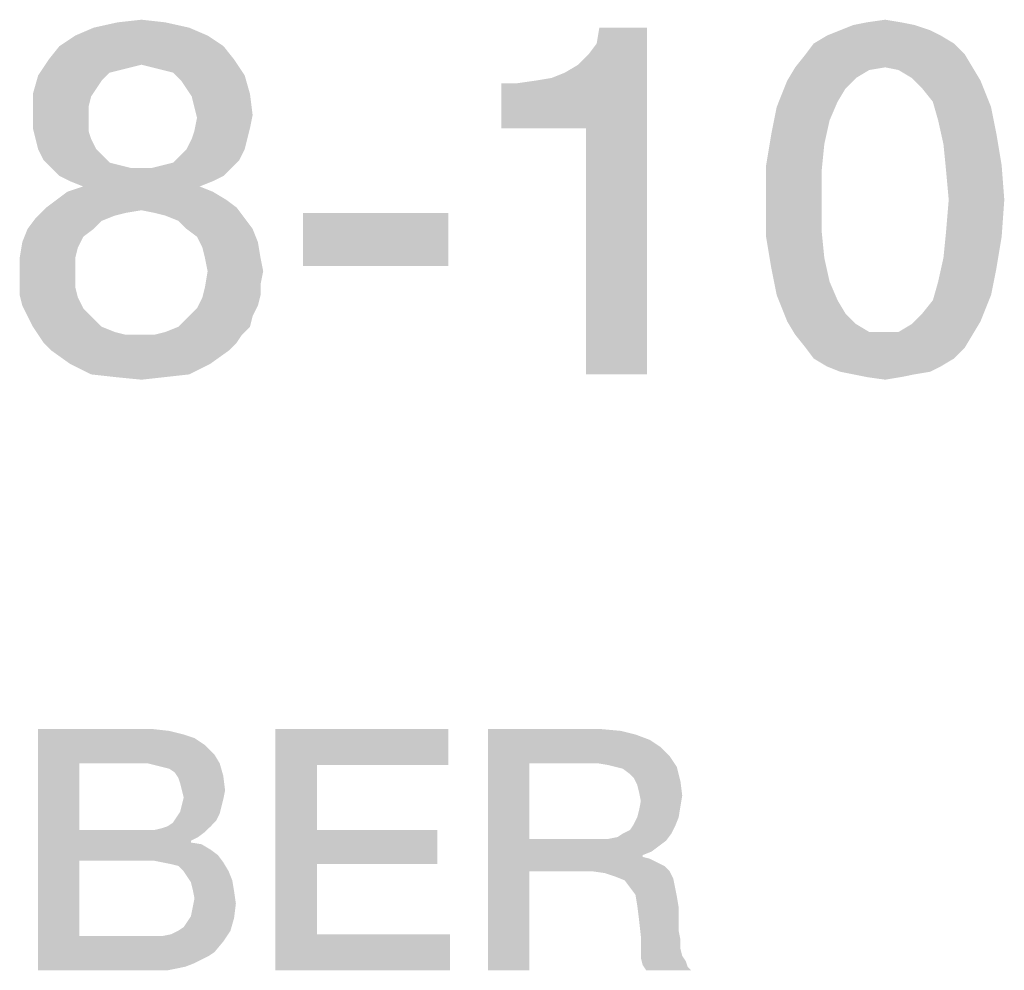
# Model space of a CAD drawing. Units: millimetres. Extents: x 0 to 2640, y -437 to 297.
# Drawn here: x 239 to 246, y 41 to 48 of the extents above; entities that cross this region are included whole.
import ezdxf

# ---------------------------------------------------------------- set-up
doc = ezdxf.new("R2010")
doc.units = ezdxf.units.MM
doc.header["$LTSCALE"] = 23.1
doc.layers.get('0').update_dxf_attribs({"linetype": 'CONTINUOUS'})

msp = doc.modelspace()

# ---------------------------------------------------------------- linework, layer by layer
at = {"color": 2, "linetype": 'CONTINUOUS'}
for points in [[(240.2515, 47.8413), (239.7478, 47.804), (239.9157, 47.8413)], [(239.7478, 47.804), (240.2515, 47.8413), (240.4194, 47.804)], [(239.9157, 47.8413), (240.0836, 47.86), (240.2515, 47.8413)], [(245.5314, 47.8227), (245.009, 47.7854), (245.1023, 47.8227)], [(245.009, 47.7854), (245.5314, 47.8227), (245.6433, 47.7854)], [(245.4381, 47.8413), (245.1023, 47.8227), (245.1955, 47.8413)], [(245.1023, 47.8227), (245.4381, 47.8413), (245.5314, 47.8227)], [(245.1955, 47.8413), (245.3261, 47.86), (245.4381, 47.8413)], [(240.4194, 47.804), (239.6172, 47.7481), (239.7478, 47.804)], [(239.6172, 47.7481), (240.4194, 47.804), (240.55, 47.7481)], [(242.6209, 47.0951), (243.0687, 47.4869), (243.647, 47.804)], [(243.2179, 47.0951), (242.6209, 47.0951), (243.647, 47.804)], [(243.0687, 47.4869), (243.162, 47.5428), (243.647, 47.804)], [(243.162, 47.5428), (243.2366, 47.6175), (243.647, 47.804)], [(243.2179, 45.36), (243.2179, 47.0951), (243.647, 47.804)], [(243.2179, 45.36), (243.647, 47.804), (243.647, 45.36)], [(243.2366, 47.6175), (243.2925, 47.6921), (243.647, 47.804)], [(243.647, 47.804), (243.2925, 47.6921), (243.3112, 47.804)], [(245.6433, 47.7854), (244.9157, 47.7481), (245.009, 47.7854)], [(244.9157, 47.7481), (245.6433, 47.7854), (245.7179, 47.7481)], [(240.55, 47.7481), (239.5052, 47.6734), (239.6172, 47.7481)], [(239.5052, 47.6734), (240.55, 47.7481), (240.662, 47.6734)], [(245.8112, 47.6921), (244.7664, 47.6175), (244.8224, 47.6921)], [(244.7664, 47.6175), (245.8112, 47.6921), (245.8858, 47.6175)], [(245.7179, 47.7481), (244.8224, 47.6921), (244.9157, 47.7481)], [(244.8224, 47.6921), (245.7179, 47.7481), (245.8112, 47.6921)], [(240.662, 47.6734), (239.4306, 47.5801), (239.5052, 47.6734)], [(239.4306, 47.5801), (240.662, 47.6734), (240.7366, 47.5801)], [(245.8858, 47.6175), (244.6918, 47.5242), (244.7664, 47.6175)], [(245.3261, 47.5242), (244.6918, 47.5242), (245.8858, 47.6175)], [(245.3261, 47.5242), (245.8858, 47.6175), (245.9418, 47.5242)], [(240.0836, 47.5428), (239.356, 47.4682), (239.4306, 47.5801)], [(240.0836, 47.5428), (240.009, 47.5242), (239.356, 47.4682)], [(239.4306, 47.5801), (240.7366, 47.5801), (240.0836, 47.5428)], [(240.1582, 47.5242), (240.0836, 47.5428), (240.7366, 47.5801)], [(240.2328, 47.5055), (240.1582, 47.5242), (240.7366, 47.5801)], [(240.3075, 47.4869), (240.2328, 47.5055), (240.7366, 47.5801)], [(240.3075, 47.4869), (240.7366, 47.5801), (240.8112, 47.4682)], [(240.009, 47.5242), (239.9343, 47.5055), (239.356, 47.4682)], [(239.9343, 47.5055), (239.8597, 47.4869), (239.356, 47.4682)], [(239.356, 47.4682), (239.8597, 47.4869), (239.8037, 47.4309)], [(240.8112, 47.4682), (240.3634, 47.4309), (240.3075, 47.4869)], [(242.6209, 47.0951), (242.9754, 47.4496), (243.0687, 47.4869)], [(245.3261, 47.5242), (245.2142, 47.5055), (244.6358, 47.4309)], [(245.3261, 47.5242), (244.6358, 47.4309), (244.6918, 47.5242)], [(245.2142, 47.5055), (245.1209, 47.4496), (244.6358, 47.4309)], [(245.9418, 47.5242), (245.4194, 47.5055), (245.3261, 47.5242)], [(245.5127, 47.4496), (245.4194, 47.5055), (245.9418, 47.5242)], [(245.5127, 47.4496), (245.9418, 47.5242), (245.9978, 47.4309)], [(239.8037, 47.4309), (239.3187, 47.3376), (239.356, 47.4682)], [(239.8037, 47.4309), (239.7664, 47.3749), (239.3187, 47.3376)], [(240.4008, 47.3749), (240.3634, 47.4309), (240.8112, 47.4682)], [(240.4008, 47.3749), (240.8112, 47.4682), (240.8485, 47.3376)], [(242.6209, 47.0951), (242.8634, 47.4309), (242.9754, 47.4496)], [(242.6209, 47.0951), (242.7328, 47.4122), (242.8634, 47.4309)], [(242.7328, 47.4122), (242.6209, 47.0951), (242.6209, 47.4122)], [(245.0463, 47.3749), (244.5612, 47.2443), (244.6358, 47.4309)], [(244.6358, 47.4309), (245.1209, 47.4496), (245.0463, 47.3749)], [(245.9978, 47.4309), (245.5873, 47.3749), (245.5127, 47.4496)], [(245.662, 47.2816), (245.5873, 47.3749), (245.9978, 47.4309)], [(245.662, 47.2816), (245.9978, 47.4309), (246.0724, 47.2443)], [(239.3187, 47.3376), (239.7664, 47.3749), (239.7291, 47.319)], [(239.7291, 47.319), (239.3187, 47.1884), (239.3187, 47.3376)], [(240.8485, 47.3376), (240.4381, 47.319), (240.4008, 47.3749)], [(240.4567, 47.2443), (240.4381, 47.319), (240.8485, 47.3376)], [(240.4567, 47.2443), (240.8485, 47.3376), (240.8672, 47.1884)], [(245.0463, 47.3749), (244.9903, 47.2816), (244.5612, 47.2443)], [(239.7291, 47.319), (239.7105, 47.2443), (239.3187, 47.1884)], [(244.5612, 47.2443), (244.9903, 47.2816), (244.9343, 47.151)], [(246.0724, 47.2443), (245.6993, 47.151), (245.662, 47.2816)], [(239.3187, 47.1884), (239.7105, 47.2443), (239.7105, 47.1697)], [(240.8672, 47.1884), (240.4754, 47.1697), (240.4567, 47.2443)], [(244.9343, 47.151), (244.5239, 47.0578), (244.5612, 47.2443)], [(245.6993, 47.151), (246.0724, 47.2443), (246.1097, 47.0578)], [(239.7105, 47.1697), (239.3187, 47.0951), (239.3187, 47.1884)], [(239.3187, 47.0951), (239.7105, 47.1697), (239.7105, 47.0764)], [(240.8485, 47.0951), (240.4567, 47.0764), (240.4754, 47.1697)], [(240.4754, 47.1697), (240.8672, 47.1884), (240.8485, 47.0951)], [(244.5239, 47.0578), (244.9343, 47.151), (244.897, 46.9831)], [(246.1097, 47.0578), (245.7366, 46.9831), (245.6993, 47.151)], [(239.7105, 47.0764), (239.3373, 47.0204), (239.3187, 47.0951)], [(239.3373, 47.0204), (239.7105, 47.0764), (239.7291, 47.0204)], [(240.4381, 47.0204), (240.4567, 47.0764), (240.8485, 47.0951)], [(240.4381, 47.0204), (240.8485, 47.0951), (240.8299, 47.0204)], [(244.897, 46.9831), (244.4866, 46.8339), (244.5239, 47.0578)], [(245.7366, 46.9831), (246.1097, 47.0578), (246.147, 46.8339)], [(239.7291, 47.0204), (239.356, 46.9458), (239.3373, 47.0204)], [(239.356, 46.9458), (239.7291, 47.0204), (239.7664, 46.9458)], [(240.8299, 47.0204), (240.4008, 46.9458), (240.4381, 47.0204)], [(240.4008, 46.9458), (240.8299, 47.0204), (240.8112, 46.9458)], [(239.7664, 46.9458), (239.3933, 46.8712), (239.356, 46.9458)], [(239.7664, 46.9458), (239.8037, 46.9085), (239.3933, 46.8712)], [(240.8112, 46.9458), (240.3634, 46.9085), (240.4008, 46.9458)], [(240.3634, 46.9085), (240.8112, 46.9458), (240.7739, 46.8712)], [(244.4866, 46.8339), (244.897, 46.9831), (244.8784, 46.7966)], [(246.147, 46.8339), (245.7552, 46.7966), (245.7366, 46.9831)], [(239.3933, 46.8712), (239.8037, 46.9085), (239.8597, 46.8525)], [(239.8597, 46.8525), (239.4493, 46.8152), (239.3933, 46.8712)], [(239.8597, 46.8525), (239.9343, 46.8339), (239.4493, 46.8152)], [(240.1582, 46.8152), (240.2328, 46.8339), (240.7739, 46.8712)], [(240.1582, 46.8152), (240.7739, 46.8712), (240.7179, 46.8152)], [(240.2328, 46.8339), (240.3075, 46.8525), (240.7739, 46.8712)], [(240.7739, 46.8712), (240.3075, 46.8525), (240.3634, 46.9085)], [(239.4493, 46.8152), (239.9343, 46.8339), (240.009, 46.8152)], [(240.009, 46.8152), (239.5052, 46.7593), (239.4493, 46.8152)], [(240.1582, 46.8152), (240.7179, 46.8152), (239.5052, 46.7593)], [(240.0836, 46.8152), (240.1582, 46.8152), (239.5052, 46.7593)], [(240.009, 46.8152), (240.0836, 46.8152), (239.5052, 46.7593)], [(239.5052, 46.7593), (240.7179, 46.8152), (240.662, 46.7593)], [(244.8784, 46.7966), (244.4866, 46.5913), (244.4866, 46.8339)], [(244.4866, 46.5913), (244.8784, 46.7966), (244.8784, 46.5913)], [(245.7739, 46.5913), (245.7552, 46.7966), (246.147, 46.8339)], [(245.7739, 46.5913), (246.147, 46.8339), (246.1657, 46.5913)], [(240.662, 46.7593), (239.5799, 46.7219), (239.5052, 46.7593)], [(239.5799, 46.7219), (240.662, 46.7593), (240.5873, 46.7219)], [(240.5873, 46.7219), (239.6731, 46.6846), (239.5799, 46.7219)], [(239.6731, 46.6846), (240.5873, 46.7219), (240.494, 46.6846)], [(240.5873, 46.6473), (239.4866, 46.5913), (239.5612, 46.6473)], [(239.4866, 46.5913), (240.5873, 46.6473), (240.6806, 46.5913)], [(240.494, 46.6846), (239.5612, 46.6473), (239.6731, 46.6846)], [(239.5612, 46.6473), (240.494, 46.6846), (240.5873, 46.6473)], [(240.6806, 46.5913), (239.412, 46.5354), (239.4866, 46.5913)], [(239.412, 46.5354), (240.6806, 46.5913), (240.7552, 46.5354)], [(244.8784, 46.5913), (244.8784, 46.3675), (244.4866, 46.3301)], [(244.8784, 46.5913), (244.4866, 46.3301), (244.4866, 46.5913)], [(246.1657, 46.5913), (245.7552, 46.3675), (245.7739, 46.5913)], [(245.7552, 46.3675), (246.1657, 46.5913), (246.147, 46.3301)], [(240.0836, 46.5167), (239.3373, 46.4607), (239.412, 46.5354)], [(240.0836, 46.5167), (239.9717, 46.4981), (239.3373, 46.4607)], [(239.412, 46.5354), (240.7552, 46.5354), (240.0836, 46.5167)], [(240.1769, 46.4981), (240.0836, 46.5167), (240.7552, 46.5354)], [(240.2515, 46.4794), (240.1769, 46.4981), (240.7552, 46.5354)], [(240.2515, 46.4794), (240.7552, 46.5354), (240.8112, 46.4607)], [(239.8037, 46.4421), (239.2814, 46.3861), (239.3373, 46.4607)], [(239.2814, 46.3861), (239.8037, 46.4421), (239.7478, 46.3861)], [(239.9717, 46.4981), (239.897, 46.4794), (239.3373, 46.4607)], [(239.3373, 46.4607), (239.897, 46.4794), (239.8037, 46.4421)], [(240.8112, 46.4607), (240.3448, 46.4421), (240.2515, 46.4794)], [(240.4008, 46.3861), (240.3448, 46.4421), (240.8112, 46.4607)], [(240.4008, 46.3861), (240.8112, 46.4607), (240.8672, 46.3861)], [(242.2478, 46.4981), (241.2217, 46.1249), (241.2217, 46.4981)], [(241.2217, 46.1249), (242.2478, 46.4981), (242.2478, 46.1249)], [(239.7478, 46.3861), (239.6731, 46.3301), (239.244, 46.2928)], [(239.7478, 46.3861), (239.244, 46.2928), (239.2814, 46.3861)], [(240.8672, 46.3861), (240.4754, 46.3301), (240.4008, 46.3861)], [(240.4754, 46.3301), (240.8672, 46.3861), (240.9045, 46.2928)], [(244.4866, 46.3301), (244.8784, 46.3675), (244.897, 46.1809)], [(246.147, 46.3301), (245.7366, 46.1809), (245.7552, 46.3675)], [(239.6358, 46.2555), (239.2254, 46.1809), (239.244, 46.2928)], [(239.244, 46.2928), (239.6731, 46.3301), (239.6358, 46.2555)], [(240.9045, 46.2928), (240.5127, 46.2555), (240.4754, 46.3301)], [(240.5314, 46.1809), (240.5127, 46.2555), (240.9045, 46.2928)], [(240.5314, 46.1809), (240.9045, 46.2928), (240.9231, 46.1809)], [(244.897, 46.1809), (244.5239, 46.1063), (244.4866, 46.3301)], [(245.7366, 46.1809), (246.147, 46.3301), (246.1097, 46.1063)], [(239.2254, 46.1809), (239.6358, 46.2555), (239.6172, 46.1809)], [(239.6172, 46.1809), (239.2254, 46.0876), (239.2254, 46.1809)], [(239.2254, 46.0876), (239.6172, 46.1809), (239.6172, 46.0876)], [(240.9231, 46.1809), (240.55, 46.0876), (240.5314, 46.1809)], [(240.55, 46.0876), (240.9231, 46.1809), (240.9418, 46.0876)], [(244.5239, 46.1063), (244.897, 46.1809), (244.9343, 46.013)], [(246.1097, 46.1063), (245.6993, 46.013), (245.7366, 46.1809)], [(239.6172, 46.0876), (239.2254, 45.9943), (239.2254, 46.0876)], [(239.2254, 45.9943), (239.6172, 46.0876), (239.6172, 45.9757)], [(240.9418, 46.0876), (240.9231, 45.9943), (240.5314, 45.9757)], [(240.9418, 46.0876), (240.5314, 45.9757), (240.55, 46.0876)], [(244.9343, 46.013), (244.5612, 45.9197), (244.5239, 46.1063)], [(245.6993, 46.013), (246.1097, 46.1063), (246.0724, 45.9197)], [(239.6172, 45.9757), (239.2254, 45.9197), (239.2254, 45.9943)], [(239.2254, 45.9197), (239.6172, 45.9757), (239.6358, 45.901)], [(240.9231, 45.9197), (240.5127, 45.901), (240.5314, 45.9757)], [(240.5314, 45.9757), (240.9231, 45.9943), (240.9231, 45.9197)], [(244.5612, 45.9197), (244.9343, 46.013), (244.9903, 45.8824)], [(246.0724, 45.9197), (245.662, 45.8824), (245.6993, 46.013)], [(239.6358, 45.901), (239.244, 45.8451), (239.2254, 45.9197)], [(239.244, 45.8451), (239.6358, 45.901), (239.6731, 45.8264)], [(240.9045, 45.8451), (240.4754, 45.8264), (240.5127, 45.901)], [(240.5127, 45.901), (240.9231, 45.9197), (240.9045, 45.8451)], [(244.9903, 45.8824), (244.6358, 45.7331), (244.5612, 45.9197)], [(244.9903, 45.8824), (245.0463, 45.7891), (244.6358, 45.7331)], [(245.5873, 45.7891), (245.662, 45.8824), (246.0724, 45.9197)], [(245.5873, 45.7891), (246.0724, 45.9197), (245.9978, 45.7331)], [(239.6731, 45.8264), (239.2814, 45.7704), (239.244, 45.8451)], [(239.2814, 45.7704), (239.6731, 45.8264), (239.7478, 45.7518)], [(240.8672, 45.7704), (240.4008, 45.7518), (240.4754, 45.8264)], [(240.4754, 45.8264), (240.9045, 45.8451), (240.8672, 45.7704)], [(239.7478, 45.7518), (239.3187, 45.6958), (239.2814, 45.7704)], [(239.3187, 45.6958), (239.7478, 45.7518), (239.8037, 45.6958)], [(240.3448, 45.6958), (240.4008, 45.7518), (240.8672, 45.7704)], [(240.3448, 45.6958), (240.8672, 45.7704), (240.8485, 45.6958)], [(244.6358, 45.7331), (245.0463, 45.7891), (245.1209, 45.7145)], [(245.9978, 45.7331), (245.5127, 45.7145), (245.5873, 45.7891)], [(239.8037, 45.6958), (239.356, 45.6399), (239.3187, 45.6958)], [(239.8037, 45.6958), (239.897, 45.6585), (239.356, 45.6399)], [(240.1769, 45.6399), (240.2515, 45.6585), (240.8485, 45.6958)], [(240.1769, 45.6399), (240.8485, 45.6958), (240.7925, 45.6399)], [(240.8485, 45.6958), (240.2515, 45.6585), (240.3448, 45.6958)], [(245.1209, 45.7145), (244.6918, 45.6399), (244.6358, 45.7331)], [(245.1209, 45.7145), (245.2142, 45.6585), (244.6918, 45.6399)], [(245.4194, 45.6585), (245.5127, 45.7145), (245.9978, 45.7331)], [(245.4194, 45.6585), (245.9978, 45.7331), (245.9418, 45.6399)], [(239.356, 45.6399), (239.897, 45.6585), (239.9717, 45.6399)], [(239.9717, 45.6399), (239.3933, 45.5839), (239.356, 45.6399)], [(240.1769, 45.6399), (240.7925, 45.6399), (239.3933, 45.5839)], [(240.0836, 45.6399), (240.1769, 45.6399), (239.3933, 45.5839)], [(239.9717, 45.6399), (240.0836, 45.6399), (239.3933, 45.5839)], [(239.3933, 45.5839), (240.7925, 45.6399), (240.7552, 45.5839)], [(245.3261, 45.6585), (245.4194, 45.6585), (244.6918, 45.6399)], [(245.2142, 45.6585), (245.3261, 45.6585), (244.6918, 45.6399)], [(245.9418, 45.6399), (244.6918, 45.6399), (245.4194, 45.6585)], [(245.9418, 45.6399), (244.7664, 45.5466), (244.6918, 45.6399)], [(244.7664, 45.5466), (245.9418, 45.6399), (245.8858, 45.5466)], [(240.7552, 45.5839), (239.4493, 45.5279), (239.3933, 45.5839)], [(239.4493, 45.5279), (240.7552, 45.5839), (240.6993, 45.5279)], [(245.8858, 45.5466), (244.8224, 45.4719), (244.7664, 45.5466)], [(244.8224, 45.4719), (245.8858, 45.5466), (245.8112, 45.4719)], [(240.6993, 45.5279), (239.5799, 45.4346), (239.4493, 45.5279)], [(239.5799, 45.4346), (240.6993, 45.5279), (240.5687, 45.4346)], [(245.8112, 45.4719), (244.9157, 45.416), (244.8224, 45.4719)], [(244.9157, 45.416), (245.8112, 45.4719), (245.7179, 45.416)], [(240.5687, 45.4346), (239.7291, 45.36), (239.5799, 45.4346)], [(239.7291, 45.36), (240.5687, 45.4346), (240.4194, 45.36)], [(245.7179, 45.416), (245.009, 45.3787), (244.9157, 45.416)], [(245.009, 45.3787), (245.7179, 45.416), (245.6433, 45.3787)], [(240.4194, 45.36), (239.897, 45.3413), (239.7291, 45.36)], [(239.897, 45.3413), (240.4194, 45.36), (240.2515, 45.3413)], [(240.2515, 45.3413), (240.0836, 45.3227), (239.897, 45.3413)], [(245.6433, 45.3787), (245.1023, 45.36), (245.009, 45.3787)], [(245.1023, 45.36), (245.6433, 45.3787), (245.5314, 45.36)], [(245.5314, 45.36), (245.1955, 45.3413), (245.1023, 45.36)], [(245.1955, 45.3413), (245.5314, 45.36), (245.4381, 45.3413)], [(245.4381, 45.3413), (245.3261, 45.3227), (245.1955, 45.3413)], [(239.3537, 42.86), (240.1657, 42.86), (239.6455, 42.619)], [(239.6455, 42.619), (239.3537, 41.16), (239.3537, 42.86)], [(240.1657, 42.86), (240.2799, 42.8473), (239.6455, 42.619)], [(240.2799, 42.8473), (240.3814, 42.8219), (239.6455, 42.619)], [(240.3814, 42.8219), (240.4575, 42.7966), (239.6455, 42.619)], [(241.0284, 42.86), (242.2463, 42.86), (241.3202, 42.6063)], [(241.3202, 42.6063), (241.0284, 41.16), (241.0284, 42.86)], [(241.3202, 42.6063), (242.2463, 42.86), (242.2463, 42.6063)], [(242.5254, 42.86), (243.3246, 42.86), (242.8172, 42.619)], [(242.8172, 42.619), (242.5254, 41.16), (242.5254, 42.86)], [(243.3246, 42.86), (243.4642, 42.8473), (242.8172, 42.619)], [(243.4642, 42.8473), (243.5657, 42.8219), (242.8172, 42.619)], [(243.5657, 42.8219), (243.6672, 42.7839), (242.8172, 42.619)], [(240.4575, 42.7966), (240.5336, 42.7458), (239.6455, 42.619)], [(243.6672, 42.7839), (243.7433, 42.7331), (242.8172, 42.619)], [(240.5336, 42.7458), (240.597, 42.6824), (239.6455, 42.619)], [(243.7433, 42.7331), (243.8067, 42.6697), (242.8172, 42.619)], [(239.6455, 42.619), (239.6455, 42.1496), (239.3537, 41.16)], [(240.1276, 42.619), (239.6455, 42.619), (240.597, 42.6824)], [(240.1276, 42.619), (240.597, 42.6824), (240.6351, 42.619)], [(240.6351, 42.619), (240.1784, 42.6063), (240.1276, 42.619)], [(240.2291, 42.5936), (240.1784, 42.6063), (240.6351, 42.619)], [(240.2799, 42.5809), (240.2291, 42.5936), (240.6351, 42.619)], [(240.3179, 42.5555), (240.2799, 42.5809), (240.6351, 42.619)], [(240.3179, 42.5555), (240.6351, 42.619), (240.6605, 42.5301)], [(242.8172, 42.619), (242.8172, 42.0861), (242.5254, 41.16)], [(243.2993, 42.619), (242.8172, 42.619), (243.8067, 42.6697)], [(243.3754, 42.6063), (243.2993, 42.619), (243.8067, 42.6697)], [(243.4261, 42.5936), (243.3754, 42.6063), (243.8067, 42.6697)], [(243.4261, 42.5936), (243.8067, 42.6697), (243.8575, 42.5936)], [(240.6605, 42.5301), (240.3433, 42.5175), (240.3179, 42.5555)], [(241.3202, 42.6063), (241.3202, 42.1496), (241.0284, 41.16)], [(243.8575, 42.5936), (243.4769, 42.5809), (243.4261, 42.5936)], [(243.5276, 42.5428), (243.4769, 42.5809), (243.8575, 42.5936)], [(243.553, 42.5175), (243.5276, 42.5428), (243.8575, 42.5936)], [(243.553, 42.5175), (243.8575, 42.5936), (243.8828, 42.4921)], [(240.356, 42.4794), (240.3433, 42.5175), (240.6605, 42.5301)], [(240.3687, 42.4287), (240.356, 42.4794), (240.6605, 42.5301)], [(240.3687, 42.4287), (240.6605, 42.5301), (240.6731, 42.4287)], [(243.8828, 42.4921), (243.5784, 42.4667), (243.553, 42.5175)], [(243.5911, 42.416), (243.5784, 42.4667), (243.8828, 42.4921)], [(243.5911, 42.416), (243.8828, 42.4921), (243.8955, 42.3906)], [(240.6731, 42.4287), (240.3814, 42.3779), (240.3687, 42.4287)], [(240.3814, 42.3779), (240.6731, 42.4287), (240.6605, 42.3652)], [(243.8955, 42.3906), (243.6037, 42.3525), (243.5911, 42.416)], [(240.6605, 42.3652), (240.3687, 42.3272), (240.3814, 42.3779)], [(240.3687, 42.3272), (240.6605, 42.3652), (240.6478, 42.3145)], [(243.8828, 42.3145), (243.5911, 42.2891), (243.6037, 42.3525)], [(243.6037, 42.3525), (243.8955, 42.3906), (243.8828, 42.3145)], [(240.6351, 42.2637), (240.3306, 42.2384), (240.356, 42.2764)], [(240.6478, 42.3145), (240.356, 42.2764), (240.3687, 42.3272)], [(240.356, 42.2764), (240.6478, 42.3145), (240.6351, 42.2637)], [(243.5784, 42.2384), (243.5911, 42.2891), (243.8828, 42.3145)], [(243.5784, 42.2384), (243.8828, 42.3145), (243.8702, 42.2384)], [(240.2672, 42.1749), (240.3052, 42.2003), (240.6097, 42.213)], [(240.2672, 42.1749), (240.6097, 42.213), (240.5717, 42.1749)], [(240.6097, 42.213), (240.3052, 42.2003), (240.3306, 42.2384)], [(240.3306, 42.2384), (240.6351, 42.2637), (240.6097, 42.213)], [(243.8702, 42.2384), (243.553, 42.1876), (243.5784, 42.2384)], [(243.553, 42.1876), (243.8702, 42.2384), (243.8448, 42.1749)], [(239.6455, 42.1496), (239.6455, 41.9339), (239.3537, 41.16)], [(240.1784, 42.1496), (240.5336, 42.1369), (239.6455, 41.9339)], [(240.1276, 42.1496), (240.1784, 42.1496), (239.6455, 41.9339)], [(239.6455, 42.1496), (240.1276, 42.1496), (239.6455, 41.9339)], [(240.5336, 42.1369), (240.4828, 42.0988), (239.6455, 41.9339)], [(240.1784, 42.1496), (240.2291, 42.1622), (240.5717, 42.1749)], [(240.1784, 42.1496), (240.5717, 42.1749), (240.5336, 42.1369)], [(240.5717, 42.1749), (240.2291, 42.1622), (240.2672, 42.1749)], [(241.3202, 42.1496), (241.3202, 41.9085), (241.0284, 41.16)], [(241.3202, 41.9085), (242.1702, 42.1496), (242.1702, 41.9085)], [(241.3202, 42.1496), (242.1702, 42.1496), (241.3202, 41.9085)], [(243.4769, 42.1242), (243.5276, 42.1496), (243.8448, 42.1749)], [(243.4769, 42.1242), (243.8448, 42.1749), (243.8194, 42.1242)], [(243.8448, 42.1749), (243.5276, 42.1496), (243.553, 42.1876)], [(240.4828, 42.0988), (240.4321, 42.0734), (239.6455, 41.9339)], [(240.4321, 42.0734), (240.4321, 42.0607), (239.6455, 41.9339)], [(240.4321, 42.0607), (240.5082, 42.0481), (239.6455, 41.9339)], [(242.8172, 42.0861), (242.8172, 41.8578), (242.5254, 41.16)], [(243.3754, 42.0861), (243.7814, 42.0734), (242.8172, 41.8578)], [(243.2993, 42.0861), (243.3754, 42.0861), (242.8172, 41.8578)], [(242.8172, 42.0861), (243.2993, 42.0861), (242.8172, 41.8578)], [(243.7814, 42.0734), (243.7306, 42.0354), (242.8172, 41.8578)], [(243.3754, 42.0861), (243.4388, 42.0988), (243.8194, 42.1242)], [(243.3754, 42.0861), (243.8194, 42.1242), (243.7814, 42.0734)], [(243.8194, 42.1242), (243.4388, 42.0988), (243.4769, 42.1242)], [(240.5082, 42.0481), (240.5717, 42.01), (239.6455, 41.9339)], [(240.5717, 42.01), (240.6224, 41.9719), (239.6455, 41.9339)], [(243.7306, 42.0354), (243.6799, 41.9973), (242.8172, 41.8578)], [(243.6799, 41.9973), (243.6164, 41.9719), (242.8172, 41.8578)], [(239.6455, 41.9339), (239.6455, 41.401), (239.3537, 41.16)], [(240.1657, 41.9339), (239.6455, 41.9339), (240.6224, 41.9719)], [(240.2291, 41.9212), (240.1657, 41.9339), (240.6224, 41.9719)], [(240.2291, 41.9212), (240.6224, 41.9719), (240.6605, 41.9212)], [(240.6605, 41.9212), (240.2925, 41.9085), (240.2291, 41.9212)], [(240.3433, 41.8958), (240.2925, 41.9085), (240.6605, 41.9212)], [(240.3814, 41.8578), (240.3433, 41.8958), (240.6605, 41.9212)], [(240.3814, 41.8578), (240.6605, 41.9212), (240.6985, 41.8578)], [(243.6164, 41.9719), (243.6164, 41.9593), (242.8172, 41.8578)], [(243.6164, 41.9593), (243.6672, 41.9466), (242.8172, 41.8578)], [(243.6672, 41.9466), (243.7179, 41.9212), (242.8172, 41.8578)], [(243.7179, 41.9212), (243.7687, 41.8958), (242.8172, 41.8578)], [(240.6985, 41.8578), (240.4067, 41.8197), (240.3814, 41.8578)], [(240.4067, 41.8197), (240.6985, 41.8578), (240.7239, 41.7943)], [(241.3202, 41.9085), (241.3202, 41.4137), (241.0284, 41.16)], [(242.5254, 41.16), (242.8172, 41.8578), (242.8172, 41.16)], [(243.2612, 41.8578), (242.8172, 41.8578), (243.7687, 41.8958)], [(243.2612, 41.8578), (243.7687, 41.8958), (243.8067, 41.8578)], [(243.8067, 41.8578), (243.35, 41.8451), (243.2612, 41.8578)], [(243.4261, 41.8197), (243.35, 41.8451), (243.8067, 41.8578)], [(243.4261, 41.8197), (243.8067, 41.8578), (243.8321, 41.807)], [(240.7239, 41.7943), (240.4321, 41.7816), (240.4067, 41.8197)], [(240.4448, 41.7309), (240.4321, 41.7816), (240.7239, 41.7943)], [(240.4448, 41.7309), (240.7239, 41.7943), (240.7366, 41.7182)], [(243.8321, 41.807), (243.4896, 41.7943), (243.4261, 41.8197)], [(243.5276, 41.7436), (243.4896, 41.7943), (243.8321, 41.807)], [(243.5276, 41.7436), (243.8321, 41.807), (243.8448, 41.7436)], [(240.7366, 41.7182), (240.4575, 41.6675), (240.4448, 41.7309)], [(240.4575, 41.6675), (240.7366, 41.7182), (240.7493, 41.6294)], [(243.8448, 41.7436), (243.5657, 41.6928), (243.5276, 41.7436)], [(243.5657, 41.6928), (243.8448, 41.7436), (243.8575, 41.6801)], [(240.7493, 41.6294), (240.4448, 41.604), (240.4575, 41.6675)], [(243.8575, 41.6801), (243.5784, 41.6167), (243.5657, 41.6928)], [(243.5784, 41.6167), (243.8575, 41.6801), (243.8702, 41.604)], [(240.4321, 41.5406), (240.4448, 41.604), (240.7493, 41.6294)], [(240.4321, 41.5406), (240.7493, 41.6294), (240.7366, 41.5279)], [(243.8702, 41.604), (243.5911, 41.5152), (243.5784, 41.6167)], [(243.5911, 41.5152), (243.8702, 41.604), (243.8702, 41.5152)], [(240.3433, 41.4391), (240.3814, 41.4645), (240.7366, 41.5279)], [(240.3433, 41.4391), (240.7366, 41.5279), (240.7112, 41.4391)], [(240.3814, 41.4645), (240.4067, 41.5025), (240.7366, 41.5279)], [(240.7366, 41.5279), (240.4067, 41.5025), (240.4321, 41.5406)], [(243.8702, 41.5152), (243.6037, 41.401), (243.5911, 41.5152)], [(243.8702, 41.5152), (243.8702, 41.4391), (243.6037, 41.401)], [(240.2291, 41.401), (240.2925, 41.4137), (240.7112, 41.4391)], [(240.2291, 41.401), (240.7112, 41.4391), (240.6605, 41.363)], [(240.7112, 41.4391), (240.2925, 41.4137), (240.3433, 41.4391)], [(243.6037, 41.401), (243.8702, 41.4391), (243.8828, 41.3757)], [(240.2291, 41.401), (240.6605, 41.363), (239.3537, 41.16)], [(240.1657, 41.401), (240.2291, 41.401), (239.3537, 41.16)], [(239.6455, 41.401), (240.1657, 41.401), (239.3537, 41.16)], [(241.3202, 41.4137), (242.259, 41.4137), (241.0284, 41.16)], [(241.0284, 41.16), (242.259, 41.4137), (242.259, 41.16)], [(243.8828, 41.3757), (243.6037, 41.3249), (243.6037, 41.401)], [(243.6037, 41.3249), (243.8828, 41.3757), (243.8828, 41.3122)], [(240.6605, 41.363), (240.597, 41.2869), (239.3537, 41.16)], [(243.8828, 41.3122), (243.6037, 41.2488), (243.6037, 41.3249)], [(243.8828, 41.3122), (243.8955, 41.2615), (243.6037, 41.2488)], [(240.597, 41.2869), (240.559, 41.2615), (239.3537, 41.16)], [(240.559, 41.2615), (240.5082, 41.2361), (239.3537, 41.16)], [(240.5082, 41.2361), (240.4575, 41.2107), (239.3537, 41.16)], [(243.6037, 41.2488), (243.8955, 41.2615), (243.9209, 41.2234)], [(243.9209, 41.2234), (243.6164, 41.1981), (243.6037, 41.2488)], [(240.4575, 41.2107), (240.394, 41.1854), (239.3537, 41.16)], [(240.394, 41.1854), (240.3306, 41.1727), (239.3537, 41.16)], [(240.1276, 41.16), (239.3537, 41.16), (240.3306, 41.1727)], [(240.2037, 41.16), (240.1276, 41.16), (240.3306, 41.1727)], [(240.2037, 41.16), (240.3306, 41.1727), (240.2672, 41.16)], [(243.6164, 41.1981), (243.9209, 41.2234), (243.9336, 41.1854)], [(243.9336, 41.1854), (243.6418, 41.16), (243.6164, 41.1981)], [(243.6418, 41.16), (243.9336, 41.1854), (243.959, 41.16)]]:
    msp.add_solid(points, dxfattribs=at)

doc.saveas('drawing.dxf')
